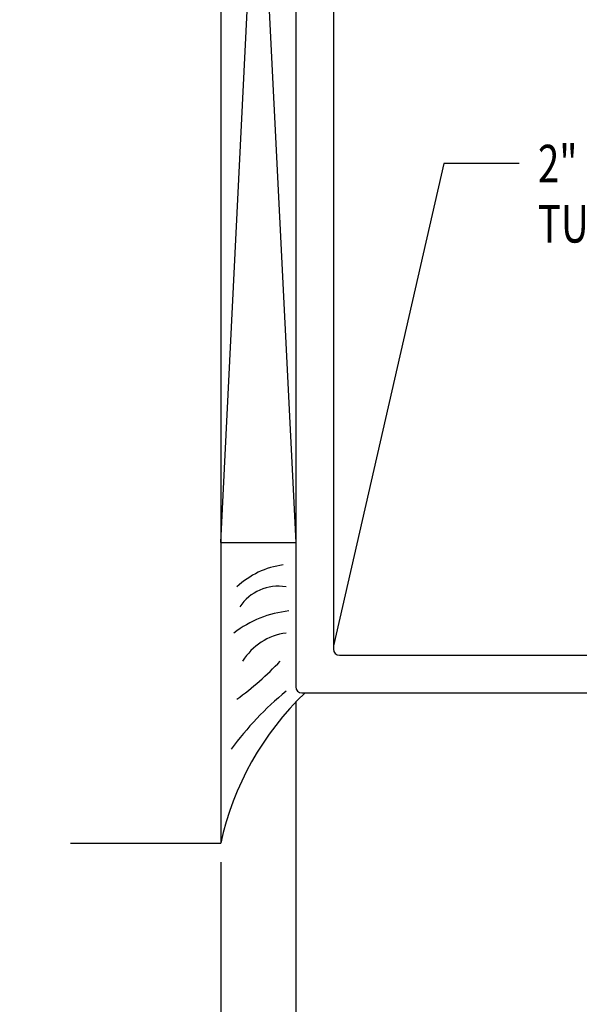
# Model space of a CAD drawing. Units: inches. Extents: x 41.4 to 94.7, y -49.2 to -14.7.
# Drawn here: x 44.2 to 46.1, y -24.5 to -21.3 of the extents above; entities that cross this region are included whole.
import ezdxf

# ---------------------------------------------------------------- set-up
doc = ezdxf.new("R2010")
doc.units = ezdxf.units.IN
doc.header["$MEASUREMENT"] = 0
doc.layers.add('CK_LEVEL_1', color=7, linetype='Continuous')
doc.styles.get("Standard").update_dxf_attribs({"font": 'arial.ttf'})
doc.dimstyles.new('DIMSTYLE1', dxfattribs={"dimtxt": 0.125, "dimasz": 0.125, "dimexe": 0.125, "dimexo": 0.0625, "dimgap": 0.09, "dimtad": 0, "dimtih": 1, "dimtoh": 1, "dimdec": 4, "dimzin": 0, "dimdsep": 46, "dimtxsty": 'Standard', "dimcen": 0.09, "dimadec": 0, "dimazin": 0, "dimtfac": 1, "dimtdec": 4, "dimtofl": 0, "dimtmove": 2, "dimatfit": 3, "dimfxl": 1, "dimtolj": 1, "dimtzin": 0, "dimarcsym": 0})

# ---------------------------------------------------------------- blocks, each defined once
blk = doc.blocks.new('*D5815')
at = {"layer": 'CK_LEVEL_1', "color": 0, "linetype": 'Continuous', "lineweight": -2, "transparency": 16777216}
for p, q in [((45.1318, -23.5314), (45.1318, -25.4254)), ((44.8818, -24.0623), (44.8818, -25.4254)), ((44.7568, -25.3004), (44.6318, -25.3004)), ((45.2568, -25.3004), (45.3818, -25.3004))]:
    blk.add_line(p, q, dxfattribs=at)
at = {"layer": 'CK_LEVEL_1', "color": 0, "linetype": 'Continuous', "transparency": 16777216}
for points in [[(44.7568, -25.2796), (44.7568, -25.3212), (44.8818, -25.3004)], [(45.2568, -25.2796), (45.2568, -25.3212), (45.1318, -25.3004)]]:
    blk.add_solid(points, dxfattribs=at)
at = {"layer": 'Defpoints', "color": 0, "linetype": 'Continuous', "transparency": 16777216}
for p in [(45.1318, -23.4689), (44.8818, -23.9998), (45.1318, -25.3004)]:
    blk.add_point(p, dxfattribs=at)
at = {"layer": 'CK_LEVEL_1', "color": 0, "linetype": 'Continuous', "transparency": 16777216, "insert": (44.3817, -25.3095), "char_height": 0.125, "attachment_point": 5}
blk.add_mtext('\\A1;1/4"', dxfattribs=at)
blk = doc.blocks.new('*D5816')
at = {"layer": 'CK_LEVEL_1', "color": 0, "linetype": 'Continuous', "lineweight": -2, "transparency": 16777216}
for p, q in [((45.1318, -23.5314), (45.1318, -25.0052)), ((47.1318, -23.5623), (47.1318, -25.0052)), ((45.2568, -24.8802), (45.9688, -24.8802)), ((47.0068, -24.8802), (46.2947, -24.8802))]:
    blk.add_line(p, q, dxfattribs=at)
at = {"layer": 'CK_LEVEL_1', "color": 0, "linetype": 'Continuous', "transparency": 16777216}
for points in [[(45.2568, -24.8594), (45.2568, -24.9011), (45.1318, -24.8802)], [(47.0068, -24.8594), (47.0068, -24.9011), (47.1318, -24.8802)]]:
    blk.add_solid(points, dxfattribs=at)
at = {"layer": 'Defpoints', "color": 0, "linetype": 'Continuous', "transparency": 16777216}
for p in [(45.1318, -23.4689), (47.1318, -23.4998), (47.1318, -24.8802)]:
    blk.add_point(p, dxfattribs=at)
at = {"layer": 'CK_LEVEL_1', "color": 0, "linetype": 'Continuous', "transparency": 16777216, "insert": (46.1318, -24.8802), "char_height": 0.125, "attachment_point": 5}
blk.add_mtext('\\A1;2"', dxfattribs=at)
blk = doc.blocks.new('GENDIM978')
at = {"layer": 'CK_LEVEL_1', "color": 5, "linetype": 'Continuous'}
for p, q in [((12.0363, 45.1148), (11.6685, 43.5116)), ((12.2863, 45.1148), (12.0363, 45.1148))]:
    blk.add_line(p, q, dxfattribs=at)
blk.add_solid([(11.6685, 43.5116), (11.6782, 43.6377), (11.7147, 43.6293), (11.6685, 43.5116)], dxfattribs=at)
at = {"layer": 'CK_LEVEL_1', "color": 5, "linetype": 'Continuous', "width": 0.75}
for s, p in [('2" X 6"', (12.3488, 45.0523)), ('TUBE FRAME', (12.3488, 44.8523))]:
    blk.add_text(s, height=0.125, dxfattribs=at).set_placement(p)

msp = doc.modelspace()

# ---------------------------------------------------------------- linework, layer by layer
at = {"layer": 'CK_LEVEL_1', "color": 4, "linetype": 'Continuous'}
for p in [(44.88175, -16.99985), (44.38175, -23.99985)]:
    msp.add_line(p, (44.88175, -23.99985), dxfattribs=at)
at = {"layer": 'CK_LEVEL_1', "color": 163, "linetype": 'Continuous'}
for p, q in [((45.13175, -17.51985), (45.13175, -23.47985)), ((45.25675, -17.64485), (45.25675, -23.35485)), ((45.27675, -23.37485), (46.98675, -23.37485)), ((45.15175, -23.49985), (47.11175, -23.49985))]:
    msp.add_line(p, q, dxfattribs=at)
at = {"layer": 'CK_LEVEL_1', "color": 15, "linetype": 'Continuous'}
for p, q in [((44.88175, -22.99985), (45.13175, -17.99985)), ((44.88175, -17.99985), (45.13175, -22.99985)), ((44.88175, -22.99985), (45.13175, -22.99985))]:
    msp.add_line(p, q, dxfattribs=at)
at = {"layer": 'CK_LEVEL_1', "color": 1, "linetype": 'Continuous'}
for p, q in [((45.13175, -23.56235), (45.13175, -25.45305)), ((44.88175, -24.06235), (44.88175, -25.96056))]:
    msp.add_line(p, q, dxfattribs=at)
at = {"layer": 'CK_LEVEL_1', "color": 7, "linetype": 'Continuous'}
for centre, radius, start, end in [((45.12808, -23.35373), 0.28178, 97.87139, 133.07791), ((45.07265, -23.29777), 0.15217, 79.98815, 146.84938), ((45.14522, -23.58322), 0.3572, 95.86487, 127.85692), ((45.12679, -23.50214), 0.20285, 97.84333, 147.94619), ((44.31723, -22.67114), 1.05112, 306.03802, 316.51489), ((45.83872, -24.20871), 0.9795, 133.63962, 167.68834), ((45.78221, -24.32327), 1.07404, 129.4949, 143.71904)]:
    msp.add_arc(centre, radius, start, end, dxfattribs=at)
at = {"layer": 'CK_LEVEL_1', "color": 163, "linetype": 'Continuous'}
for centre in [(45.27675, -23.35485), (45.15175, -23.47985)]:
    msp.add_arc(centre, 0.02, 180, 270, dxfattribs=at)

# ---------------------------------------------------------------- block references
at = {"linetype": 'Continuous'}
msp.add_blockref('GENDIM978', (33.58825, -66.85549), dxfattribs=at)

# ---------------------------------------------------------------- dimensions: what is measured, and where the dimension line sits
at = {"layer": 'CK_LEVEL_1', "color": 1, "linetype": 'Continuous'}
dim = msp.add_linear_dim(base=(45.13175, -25.30039), p1=(44.88175, -23.99985), p2=(45.13175, -23.46885), text='1/4"', dimstyle='DIMSTYLE1', dxfattribs=at)
dim.commit()
dim.dimension.update_dxf_attribs({"geometry": '*D5815', "text_midpoint": (44.38166, -25.30953), "dimtype": 160})
dim = msp.add_linear_dim(base=(47.13175, -24.88024), p1=(45.13175, -23.46885), p2=(47.13175, -23.49985), text='2"', dimstyle='DIMSTYLE1', dxfattribs=at)
dim.commit()
dim.dimension.update_dxf_attribs({"geometry": '*D5816', "text_midpoint": (46.13175, -24.88024)})

doc.saveas('drawing.dxf')
